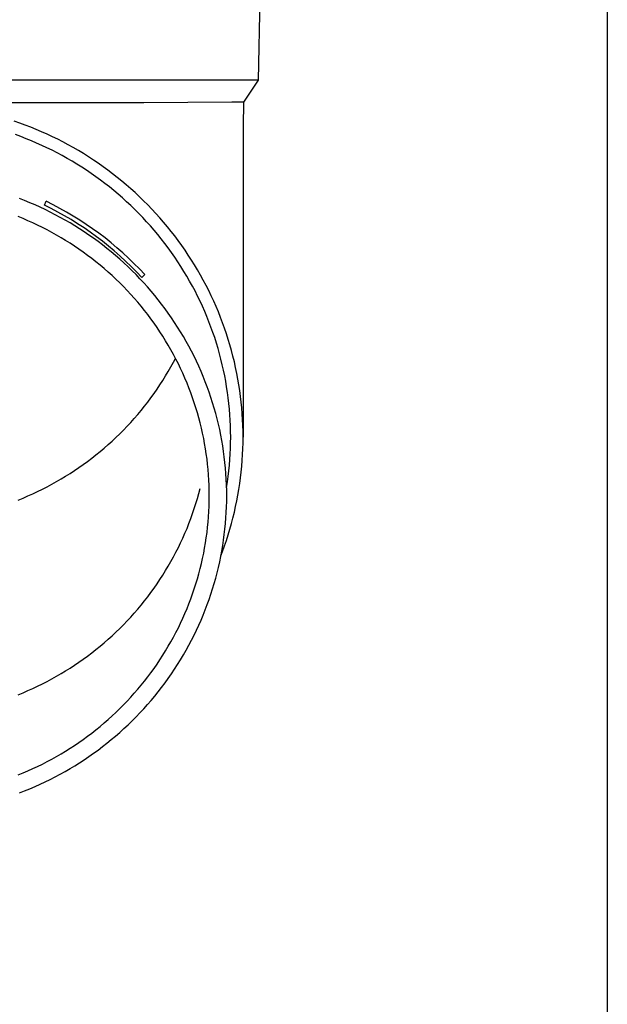
# Model space of a CAD drawing. Units: millimetres. Extents: x 0 to 37845, y 0 to 26730.
# Drawn here: x 9143 to 9195, y 4639 to 4727 of the extents above; entities that cross this region are included whole.
import ezdxf

# ---------------------------------------------------------------- set-up
doc = ezdxf.new("R2010")
doc.units = ezdxf.units.MM
doc.layers.add('YKK_13', color=4, linetype='Continuous', lineweight=30)
doc.layers.add('YKK_A1', color=4, linetype='Continuous', lineweight=30)

msp = doc.modelspace()

# ---------------------------------------------------------------- linework, layer by layer
at = {"layer": 'YKK_13'}
for p, q in [((9164.736, 4741.147), (9164.387, 4721.147)), ((9164.387, 4721.147), (9132.886, 4721.147)), ((9164.387, 4721.147), (9163.074, 4719.204)), ((9154.232, 4719.147), (9132.886, 4719.147)), ((9162.046, 4719.204), (9154.232, 4719.147)), ((9163.074, 4719.204), (9162.046, 4719.204)), ((9163.074, 4719.204), (9163.036, 4717.043)), ((9143.198, 4717.355), (9142.702, 4717.528)), ((9143.69, 4717.173), (9143.198, 4717.355)), ((9144.18, 4716.983), (9143.69, 4717.173)), ((9144.666, 4716.785), (9144.18, 4716.983)), ((9145.149, 4716.578), (9144.666, 4716.785)), ((9145.628, 4716.363), (9145.149, 4716.578)), ((9163.036, 4717.041), (9163.036, 4689.455)), ((9143.296, 4716.146), (9142.821, 4716.321)), ((9143.768, 4715.963), (9143.296, 4716.146)), ((9144.236, 4715.772), (9143.768, 4715.963)), ((9144.701, 4715.573), (9144.236, 4715.772)), ((9145.163, 4715.366), (9144.701, 4715.573)), ((9146.103, 4716.14), (9145.628, 4716.363)), ((9146.573, 4715.909), (9146.103, 4716.14)), ((9147.04, 4715.67), (9146.573, 4715.909)), ((9147.503, 4715.423), (9147.04, 4715.67)), ((9145.62, 4715.152), (9145.163, 4715.366)), ((9146.074, 4714.929), (9145.62, 4715.152)), ((9146.524, 4714.699), (9146.074, 4714.929)), ((9146.969, 4714.46), (9146.524, 4714.699)), ((9147.961, 4715.167), (9147.503, 4715.423)), ((9148.414, 4714.904), (9147.961, 4715.167)), ((9148.863, 4714.634), (9148.414, 4714.904)), ((9149.306, 4714.355), (9148.863, 4714.634)), ((9147.411, 4714.215), (9146.969, 4714.46)), ((9147.847, 4713.962), (9147.411, 4714.215)), ((9148.28, 4713.701), (9147.847, 4713.962)), ((9149.745, 4714.069), (9149.306, 4714.355)), ((9150.179, 4713.776), (9149.745, 4714.069)), ((9150.607, 4713.475), (9150.179, 4713.776)), ((9148.707, 4713.433), (9148.28, 4713.701)), ((9149.13, 4713.157), (9148.707, 4713.433)), ((9149.548, 4712.875), (9149.13, 4713.157)), ((9151.03, 4713.167), (9150.607, 4713.475)), ((9151.448, 4712.851), (9151.03, 4713.167)), ((9149.961, 4712.585), (9149.548, 4712.875)), ((9150.368, 4712.288), (9149.961, 4712.585)), ((9150.771, 4711.984), (9150.368, 4712.288)), ((9151.86, 4712.529), (9151.448, 4712.851)), ((9152.266, 4712.199), (9151.86, 4712.529)), ((9152.666, 4711.862), (9152.266, 4712.199)), ((9151.167, 4711.674), (9150.771, 4711.984)), ((9151.559, 4711.356), (9151.167, 4711.674)), ((9151.944, 4711.032), (9151.559, 4711.356)), ((9153.06, 4711.519), (9152.666, 4711.862)), ((9153.448, 4711.169), (9153.06, 4711.519)), ((9153.83, 4710.812), (9153.448, 4711.169)), ((9143.637, 4710.462), (9143.171, 4710.643)), ((9144.1, 4710.273), (9143.637, 4710.462)), ((9144.559, 4710.076), (9144.1, 4710.273)), ((9145.386, 4710.069), (9145.547, 4710.402)), ((9152.324, 4710.702), (9151.944, 4711.032)), ((9152.698, 4710.364), (9152.324, 4710.702)), ((9153.065, 4710.021), (9152.698, 4710.364)), ((9154.205, 4710.449), (9153.83, 4710.812)), ((9154.574, 4710.08), (9154.205, 4710.449)), ((9145.015, 4709.872), (9144.559, 4710.076)), ((9145.467, 4709.659), (9145.015, 4709.872)), ((9145.915, 4709.439), (9145.467, 4709.659)), ((9146.359, 4709.211), (9145.915, 4709.439)), ((9153.427, 4709.671), (9153.065, 4710.021)), ((9153.782, 4709.315), (9153.427, 4709.671)), ((9154.936, 4709.704), (9154.574, 4710.08)), ((9155.291, 4709.322), (9154.936, 4709.704)), ((9143.494, 4708.86), (9143.056, 4709.039)), ((9143.929, 4708.674), (9143.494, 4708.86)), ((9144.36, 4708.48), (9143.929, 4708.674)), ((9146.8, 4708.976), (9146.359, 4709.211)), ((9147.236, 4708.733), (9146.8, 4708.976)), ((9147.667, 4708.482), (9147.236, 4708.733)), ((9154.131, 4708.953), (9153.782, 4709.315)), ((9154.474, 4708.586), (9154.131, 4708.953)), ((9154.81, 4708.212), (9154.474, 4708.586)), ((9155.64, 4708.933), (9155.291, 4709.322)), ((9155.982, 4708.539), (9155.64, 4708.933)), ((9156.317, 4708.14), (9155.982, 4708.539)), ((9144.787, 4708.279), (9144.36, 4708.48)), ((9145.211, 4708.071), (9144.787, 4708.279)), ((9145.632, 4707.856), (9145.211, 4708.071)), ((9146.048, 4707.633), (9145.632, 4707.856)), ((9148.094, 4708.224), (9147.667, 4708.482)), ((9148.517, 4707.959), (9148.094, 4708.224)), ((9148.934, 4707.687), (9148.517, 4707.959)), ((9149.347, 4707.407), (9148.934, 4707.687)), ((9155.139, 4707.832), (9154.81, 4708.212)), ((9155.462, 4707.447), (9155.139, 4707.832)), ((9156.644, 4707.734), (9156.317, 4708.14)), ((9156.964, 4707.323), (9156.644, 4707.734)), ((9146.461, 4707.403), (9146.048, 4707.633)), ((9146.869, 4707.166), (9146.461, 4707.403)), ((9147.273, 4706.922), (9146.869, 4707.166)), ((9147.673, 4706.672), (9147.273, 4706.922)), ((9149.755, 4707.121), (9149.347, 4707.407)), ((9150.158, 4706.827), (9149.755, 4707.121)), ((9150.555, 4706.527), (9150.158, 4706.827)), ((9155.777, 4707.057), (9155.462, 4707.447)), ((9156.086, 4706.661), (9155.777, 4707.057)), ((9157.277, 4706.906), (9156.964, 4707.323)), ((9157.583, 4706.485), (9157.277, 4706.906)), ((9148.068, 4706.414), (9147.673, 4706.672)), ((9148.458, 4706.15), (9148.068, 4706.414)), ((9148.844, 4705.879), (9148.458, 4706.15)), ((9150.947, 4706.219), (9150.555, 4706.527)), ((9151.334, 4705.906), (9150.947, 4706.219)), ((9151.715, 4705.585), (9151.334, 4705.906)), ((9156.388, 4706.26), (9156.086, 4706.661)), ((9156.682, 4705.854), (9156.388, 4706.26)), ((9157.881, 4706.058), (9157.583, 4706.485)), ((9158.172, 4705.625), (9157.881, 4706.058)), ((9149.225, 4705.601), (9148.844, 4705.879)), ((9149.601, 4705.317), (9149.225, 4705.601)), ((9149.972, 4705.027), (9149.601, 4705.317)), ((9150.337, 4704.73), (9149.972, 4705.027)), ((9152.09, 4705.258), (9151.715, 4705.585)), ((9152.459, 4704.925), (9152.09, 4705.258)), ((9156.969, 4705.442), (9156.682, 4705.854)), ((9157.249, 4705.026), (9156.969, 4705.442)), ((9157.521, 4704.605), (9157.249, 4705.026)), ((9158.454, 4705.188), (9158.172, 4705.625)), ((9158.729, 4704.747), (9158.454, 4705.188)), ((9150.698, 4704.427), (9150.337, 4704.73)), ((9151.053, 4704.117), (9150.698, 4704.427)), ((9152.822, 4704.585), (9152.459, 4704.925)), ((9153.18, 4704.239), (9152.822, 4704.585)), ((9153.531, 4703.887), (9153.18, 4704.239)), ((9157.786, 4704.18), (9157.521, 4704.605)), ((9158.044, 4703.75), (9157.786, 4704.18)), ((9158.996, 4704.3), (9158.729, 4704.747)), ((9159.255, 4703.849), (9158.996, 4704.3)), ((9151.402, 4703.802), (9151.053, 4704.117)), ((9151.746, 4703.481), (9151.402, 4703.802)), ((9152.084, 4703.154), (9151.746, 4703.481)), ((9153.875, 4703.529), (9153.531, 4703.887)), ((9154.214, 4703.165), (9153.875, 4703.529)), ((9154.037, 4703.629), (9154.299, 4703.891)), ((9158.293, 4703.316), (9158.044, 4703.75)), ((9158.535, 4702.877), (9158.293, 4703.316)), ((9159.507, 4703.394), (9159.255, 4703.849)), ((9159.749, 4702.934), (9159.507, 4703.394)), ((9152.416, 4702.821), (9152.084, 4703.154)), ((9152.742, 4702.482), (9152.416, 4702.821)), ((9153.062, 4702.138), (9152.742, 4702.482)), ((9154.546, 4702.796), (9154.214, 4703.165)), ((9154.871, 4702.42), (9154.546, 4702.796)), ((9155.19, 4702.04), (9154.871, 4702.42)), ((9158.769, 4702.435), (9158.535, 4702.877)), ((9158.996, 4701.988), (9158.769, 4702.435)), ((9159.984, 4702.47), (9159.749, 4702.934)), ((9160.211, 4702.003), (9159.984, 4702.47)), ((9153.376, 4701.789), (9153.062, 4702.138)), ((9153.684, 4701.434), (9153.376, 4701.789)), ((9155.502, 4701.653), (9155.19, 4702.04)), ((9155.806, 4701.262), (9155.502, 4701.653)), ((9159.214, 4701.538), (9158.996, 4701.988)), ((9159.424, 4701.084), (9159.214, 4701.538)), ((9160.429, 4701.531), (9160.211, 4702.003)), ((9160.639, 4701.056), (9160.429, 4701.531)), ((9153.985, 4701.074), (9153.684, 4701.434)), ((9154.28, 4700.708), (9153.985, 4701.074)), ((9154.569, 4700.338), (9154.28, 4700.708)), ((9156.104, 4700.865), (9155.806, 4701.262)), ((9156.395, 4700.464), (9156.104, 4700.865)), ((9159.626, 4700.626), (9159.424, 4701.084)), ((9160.84, 4700.577), (9160.639, 4701.056)), ((9154.85, 4699.963), (9154.569, 4700.338)), ((9155.126, 4699.583), (9154.85, 4699.963)), ((9156.679, 4700.057), (9156.395, 4700.464)), ((9156.955, 4699.645), (9156.679, 4700.057)), ((9159.82, 4700.165), (9159.626, 4700.626)), ((9160.006, 4699.701), (9159.82, 4700.165)), ((9161.033, 4700.095), (9160.84, 4700.577)), ((9161.217, 4699.61), (9161.033, 4700.095)), ((9155.394, 4699.198), (9155.126, 4699.583)), ((9155.656, 4698.809), (9155.394, 4699.198)), ((9157.225, 4699.229), (9156.955, 4699.645)), ((9157.486, 4698.808), (9157.225, 4699.229)), ((9160.184, 4699.233), (9160.006, 4699.701)), ((9160.353, 4698.763), (9160.184, 4699.233)), ((9161.393, 4699.121), (9161.217, 4699.61)), ((9161.56, 4698.63), (9161.393, 4699.121)), ((9155.91, 4698.416), (9155.656, 4698.809)), ((9156.158, 4698.018), (9155.91, 4698.416)), ((9156.398, 4697.616), (9156.158, 4698.018)), ((9157.741, 4698.383), (9157.486, 4698.808)), ((9157.987, 4697.954), (9157.741, 4698.383)), ((9160.514, 4698.29), (9160.353, 4698.763)), ((9160.666, 4697.814), (9160.514, 4698.29)), ((9161.718, 4698.136), (9161.56, 4698.63)), ((9161.868, 4697.639), (9161.718, 4698.136)), ((9156.632, 4697.209), (9156.398, 4697.616)), ((9156.858, 4696.799), (9156.632, 4697.209)), ((9158.226, 4697.52), (9157.987, 4697.954)), ((9158.458, 4697.082), (9158.226, 4697.52)), ((9160.81, 4697.336), (9160.666, 4697.814)), ((9160.946, 4696.855), (9160.81, 4697.336)), ((9162.008, 4697.139), (9161.868, 4697.639)), ((9157.076, 4696.385), (9156.858, 4696.799)), ((9156.858, 4696.106), (9157.041, 4696.453)), ((9157.288, 4695.968), (9157.076, 4696.385)), ((9158.681, 4696.641), (9158.458, 4697.082)), ((9158.897, 4696.195), (9158.681, 4696.641)), ((9161.073, 4696.372), (9160.946, 4696.855)), ((9161.191, 4695.886), (9161.073, 4696.372)), ((9162.14, 4696.638), (9162.008, 4697.139)), ((9162.263, 4696.134), (9162.14, 4696.638)), ((9156.398, 4695.29), (9156.632, 4695.696)), ((9156.632, 4695.696), (9156.858, 4696.106)), ((9157.492, 4695.546), (9157.288, 4695.968)), ((9157.688, 4695.122), (9157.492, 4695.546)), ((9159.104, 4695.746), (9158.897, 4696.195)), ((9159.304, 4695.294), (9159.104, 4695.746)), ((9161.301, 4695.399), (9161.191, 4695.886)), ((9161.402, 4694.91), (9161.301, 4695.399)), ((9162.377, 4695.628), (9162.263, 4696.134)), ((9162.482, 4695.12), (9162.377, 4695.628)), ((9155.91, 4694.49), (9156.158, 4694.888)), ((9156.158, 4694.888), (9156.398, 4695.29)), ((9157.877, 4694.694), (9157.688, 4695.122)), ((9158.059, 4694.263), (9157.877, 4694.694)), ((9159.496, 4694.838), (9159.304, 4695.294)), ((9159.679, 4694.379), (9159.496, 4694.838)), ((9161.494, 4694.42), (9161.402, 4694.91)), ((9162.578, 4694.611), (9162.482, 4695.12)), ((9162.664, 4694.1), (9162.578, 4694.611)), ((9155.126, 4693.322), (9155.394, 4693.707)), ((9155.394, 4693.707), (9155.656, 4694.096)), ((9155.656, 4694.096), (9155.91, 4694.49)), ((9158.232, 4693.828), (9158.059, 4694.263)), ((9158.398, 4693.391), (9158.232, 4693.828)), ((9159.855, 4693.916), (9159.679, 4694.379)), ((9160.022, 4693.451), (9159.855, 4693.916)), ((9161.578, 4693.928), (9161.494, 4694.42)), ((9161.653, 4693.434), (9161.578, 4693.928)), ((9162.742, 4693.587), (9162.664, 4694.1)), ((9154.569, 4692.567), (9154.85, 4692.942)), ((9154.85, 4692.942), (9155.126, 4693.322)), ((9158.556, 4692.951), (9158.398, 4693.391)), ((9158.707, 4692.509), (9158.556, 4692.951)), ((9160.181, 4692.983), (9160.022, 4693.451)), ((9160.332, 4692.512), (9160.181, 4692.983)), ((9161.719, 4692.939), (9161.653, 4693.434)), ((9161.776, 4692.444), (9161.719, 4692.939)), ((9162.811, 4693.073), (9162.742, 4693.587)), ((9162.87, 4692.559), (9162.811, 4693.073)), ((9153.985, 4691.832), (9154.28, 4692.197)), ((9154.28, 4692.197), (9154.569, 4692.567)), ((9158.849, 4692.064), (9158.707, 4692.509)), ((9158.984, 4691.616), (9158.849, 4692.064)), ((9160.474, 4692.039), (9160.332, 4692.512)), ((9160.608, 4691.564), (9160.474, 4692.039)), ((9161.825, 4691.947), (9161.776, 4692.444)), ((9161.865, 4691.449), (9161.825, 4691.947)), ((9162.921, 4692.043), (9162.87, 4692.559)), ((9162.962, 4691.526), (9162.921, 4692.043)), ((9153.062, 4690.767), (9153.376, 4691.117)), ((9153.376, 4691.117), (9153.684, 4691.472)), ((9153.684, 4691.472), (9153.985, 4691.832)), ((9159.111, 4691.166), (9158.984, 4691.616)), ((9159.229, 4690.715), (9159.111, 4691.166)), ((9160.733, 4691.086), (9160.608, 4691.564)), ((9160.85, 4690.606), (9160.733, 4691.086)), ((9161.896, 4690.951), (9161.865, 4691.449)), ((9162.994, 4691.009), (9162.962, 4691.526)), ((9152.416, 4690.085), (9152.742, 4690.423)), ((9152.742, 4690.423), (9153.062, 4690.767)), ((9159.34, 4690.261), (9159.229, 4690.715)), ((9159.442, 4689.805), (9159.34, 4690.261)), ((9160.958, 4690.124), (9160.85, 4690.606)), ((9161.918, 4690.453), (9161.896, 4690.951)), ((9161.931, 4689.954), (9161.918, 4690.453)), ((9163.017, 4690.491), (9162.994, 4691.009)), ((9163.031, 4689.973), (9163.017, 4690.491)), ((9151.402, 4689.103), (9151.746, 4689.425)), ((9151.746, 4689.425), (9152.084, 4689.752)), ((9152.084, 4689.752), (9152.416, 4690.085)), ((9159.537, 4689.348), (9159.442, 4689.805)), ((9159.623, 4688.889), (9159.537, 4689.348)), ((9161.058, 4689.641), (9160.958, 4690.124)), ((9161.15, 4689.156), (9161.058, 4689.641)), ((9161.936, 4689.455), (9161.931, 4689.954)), ((9161.931, 4688.956), (9161.936, 4689.455)), ((9163.036, 4689.455), (9163.031, 4689.973)), ((9163.031, 4688.937), (9163.036, 4689.455)), ((9150.337, 4688.176), (9150.698, 4688.479)), ((9150.698, 4688.479), (9151.053, 4688.788)), ((9151.053, 4688.788), (9151.402, 4689.103)), ((9159.701, 4688.429), (9159.623, 4688.889)), ((9159.771, 4687.967), (9159.701, 4688.429)), ((9161.232, 4688.669), (9161.15, 4689.156)), ((9161.306, 4688.181), (9161.232, 4688.669)), ((9161.896, 4687.959), (9161.918, 4688.457)), ((9161.918, 4688.457), (9161.931, 4688.956)), ((9162.994, 4687.901), (9163.017, 4688.419)), ((9163.017, 4688.419), (9163.031, 4688.937)), ((9149.225, 4687.304), (9149.601, 4687.588)), ((9149.601, 4687.588), (9149.972, 4687.879)), ((9149.972, 4687.879), (9150.337, 4688.176)), ((9159.833, 4687.504), (9159.771, 4687.967)), ((9161.372, 4687.692), (9161.306, 4688.181)), ((9161.428, 4687.201), (9161.372, 4687.692)), ((9161.865, 4687.461), (9161.896, 4687.959)), ((9162.962, 4687.384), (9162.994, 4687.901)), ((9148.068, 4686.491), (9148.458, 4686.756)), ((9148.458, 4686.756), (9148.844, 4687.027)), ((9148.844, 4687.027), (9149.225, 4687.304)), ((9159.887, 4687.041), (9159.833, 4687.504)), ((9159.932, 4686.576), (9159.887, 4687.041)), ((9161.476, 4686.71), (9161.428, 4687.201)), ((9161.516, 4686.218), (9161.476, 4686.71)), ((9161.776, 4686.467), (9161.825, 4686.963)), ((9161.825, 4686.963), (9161.865, 4687.461)), ((9162.87, 4686.352), (9162.921, 4686.867)), ((9162.921, 4686.867), (9162.962, 4687.384)), ((9146.869, 4685.739), (9147.273, 4685.983)), ((9147.273, 4685.983), (9147.673, 4686.234)), ((9147.673, 4686.234), (9148.068, 4686.491)), ((9159.969, 4686.111), (9159.932, 4686.576)), ((9159.998, 4685.645), (9159.969, 4686.111)), ((9161.546, 4685.725), (9161.516, 4686.218)), ((9161.653, 4685.476), (9161.719, 4685.971)), ((9161.719, 4685.971), (9161.776, 4686.467)), ((9162.742, 4685.323), (9162.811, 4685.837)), ((9162.811, 4685.837), (9162.87, 4686.352)), ((9145.211, 4684.834), (9145.632, 4685.05)), ((9145.632, 4685.05), (9146.048, 4685.272)), ((9146.048, 4685.272), (9146.461, 4685.502)), ((9146.461, 4685.502), (9146.869, 4685.739)), ((9159.111, 4684.449), (9159.229, 4684.901)), ((9160.019, 4685.179), (9159.998, 4685.645)), ((9160.031, 4684.712), (9160.019, 4685.179)), ((9161.568, 4685.232), (9161.546, 4685.725)), ((9161.581, 4684.739), (9161.568, 4685.232)), ((9161.575, 4684.966), (9161.578, 4684.983)), ((9161.578, 4684.983), (9161.653, 4685.476)), ((9162.664, 4684.811), (9162.742, 4685.323)), ((9143.056, 4683.867), (9143.494, 4684.045)), ((9143.494, 4684.045), (9143.929, 4684.231)), ((9143.929, 4684.231), (9144.36, 4684.425)), ((9144.36, 4684.425), (9144.787, 4684.626)), ((9144.787, 4684.626), (9145.211, 4684.834)), ((9158.984, 4683.999), (9159.111, 4684.449)), ((9160.036, 4684.246), (9160.031, 4684.712)), ((9160.031, 4683.779), (9160.036, 4684.246)), ((9161.586, 4684.246), (9161.581, 4684.739)), ((9161.581, 4683.752), (9161.586, 4684.246)), ((9162.482, 4683.79), (9162.578, 4684.299)), ((9162.578, 4684.299), (9162.664, 4684.811)), ((9158.707, 4683.107), (9158.849, 4683.552)), ((9158.849, 4683.552), (9158.984, 4683.999)), ((9159.998, 4682.846), (9160.019, 4683.312)), ((9160.019, 4683.312), (9160.031, 4683.779)), ((9161.546, 4682.766), (9161.568, 4683.259)), ((9161.568, 4683.259), (9161.581, 4683.752)), ((9162.263, 4682.776), (9162.377, 4683.282)), ((9162.377, 4683.282), (9162.482, 4683.79)), ((9158.398, 4682.224), (9158.556, 4682.664)), ((9158.556, 4682.664), (9158.707, 4683.107)), ((9159.932, 4681.915), (9159.969, 4682.38)), ((9159.969, 4682.38), (9159.998, 4682.846)), ((9161.516, 4682.273), (9161.546, 4682.766)), ((9162.14, 4682.272), (9162.263, 4682.776)), ((9158.059, 4681.353), (9158.232, 4681.787)), ((9158.232, 4681.787), (9158.398, 4682.224)), ((9159.833, 4680.987), (9159.887, 4681.451)), ((9159.887, 4681.451), (9159.932, 4681.915)), ((9161.428, 4681.29), (9161.476, 4681.781)), ((9161.476, 4681.781), (9161.516, 4682.273)), ((9161.868, 4681.271), (9162.008, 4681.771)), ((9162.008, 4681.771), (9162.14, 4682.272)), ((9157.688, 4680.494), (9157.877, 4680.922)), ((9157.877, 4680.922), (9158.059, 4681.353)), ((9159.771, 4680.524), (9159.833, 4680.987)), ((9161.306, 4680.311), (9161.372, 4680.8)), ((9161.372, 4680.8), (9161.428, 4681.29)), ((9161.56, 4680.28), (9161.718, 4680.775)), ((9161.718, 4680.775), (9161.868, 4681.271)), ((9157.288, 4679.648), (9157.492, 4680.069)), ((9157.492, 4680.069), (9157.688, 4680.494)), ((9159.623, 4679.602), (9159.701, 4680.063)), ((9159.701, 4680.063), (9159.771, 4680.524)), ((9161.15, 4679.336), (9161.232, 4679.822)), ((9161.217, 4679.301), (9161.393, 4679.789)), ((9161.232, 4679.822), (9161.306, 4680.311)), ((9161.393, 4679.789), (9161.56, 4680.28)), ((9156.632, 4678.406), (9156.858, 4678.816)), ((9156.858, 4678.816), (9157.076, 4679.23)), ((9157.076, 4679.23), (9157.288, 4679.648)), ((9159.442, 4678.686), (9159.537, 4679.143)), ((9159.537, 4679.143), (9159.623, 4679.602)), ((9160.958, 4678.367), (9161.058, 4678.851)), ((9161.058, 4678.851), (9161.15, 4679.336)), ((9161.072, 4678.919), (9161.217, 4679.301)), ((9156.158, 4677.598), (9156.398, 4678)), ((9156.398, 4678), (9156.632, 4678.406)), ((9159.229, 4677.777), (9159.34, 4678.23)), ((9159.34, 4678.23), (9159.442, 4678.686)), ((9160.85, 4677.885), (9160.958, 4678.367)), ((9155.656, 4676.806), (9155.91, 4677.2)), ((9155.91, 4677.2), (9156.158, 4677.598)), ((9158.984, 4676.875), (9159.111, 4677.325)), ((9159.111, 4677.325), (9159.229, 4677.777)), ((9160.608, 4676.928), (9160.733, 4677.405)), ((9160.733, 4677.405), (9160.85, 4677.885)), ((9155.126, 4676.032), (9155.394, 4676.417)), ((9155.394, 4676.417), (9155.656, 4676.806)), ((9158.707, 4675.983), (9158.849, 4676.428)), ((9158.849, 4676.428), (9158.984, 4676.875)), ((9160.332, 4675.979), (9160.474, 4676.452)), ((9160.474, 4676.452), (9160.608, 4676.928)), ((9154.569, 4675.277), (9154.85, 4675.652)), ((9154.85, 4675.652), (9155.126, 4676.032)), ((9158.398, 4675.1), (9158.556, 4675.54)), ((9158.556, 4675.54), (9158.707, 4675.983)), ((9160.022, 4675.04), (9160.181, 4675.508)), ((9160.181, 4675.508), (9160.332, 4675.979)), ((9153.684, 4674.182), (9153.985, 4674.542)), ((9153.985, 4674.542), (9154.28, 4674.907)), ((9154.28, 4674.907), (9154.569, 4675.277)), ((9158.059, 4674.229), (9158.232, 4674.663)), ((9158.232, 4674.663), (9158.398, 4675.1)), ((9159.679, 4674.113), (9159.855, 4674.575)), ((9159.855, 4674.575), (9160.022, 4675.04)), ((9153.062, 4673.477), (9153.376, 4673.827)), ((9153.376, 4673.827), (9153.684, 4674.182)), ((9157.688, 4673.37), (9157.877, 4673.798)), ((9157.877, 4673.798), (9158.059, 4674.229)), ((9159.304, 4673.198), (9159.496, 4673.654)), ((9159.496, 4673.654), (9159.679, 4674.113)), ((9152.084, 4672.462), (9152.416, 4672.795)), ((9152.416, 4672.795), (9152.742, 4673.133)), ((9152.742, 4673.133), (9153.062, 4673.477)), ((9157.288, 4672.524), (9157.492, 4672.945)), ((9157.492, 4672.945), (9157.688, 4673.37)), ((9158.897, 4672.296), (9159.104, 4672.745)), ((9159.104, 4672.745), (9159.304, 4673.198)), ((9151.053, 4671.498), (9151.402, 4671.813)), ((9151.402, 4671.813), (9151.746, 4672.135)), ((9151.746, 4672.135), (9152.084, 4672.462)), ((9156.858, 4671.692), (9157.076, 4672.106)), ((9157.076, 4672.106), (9157.288, 4672.524)), ((9158.458, 4671.409), (9158.681, 4671.851)), ((9158.681, 4671.851), (9158.897, 4672.296)), ((9150.337, 4670.886), (9150.698, 4671.189)), ((9150.698, 4671.189), (9151.053, 4671.498)), ((9156.398, 4670.876), (9156.632, 4671.282)), ((9156.632, 4671.282), (9156.858, 4671.692)), ((9157.987, 4670.538), (9158.226, 4670.971)), ((9158.226, 4670.971), (9158.458, 4671.409)), ((9149.225, 4670.014), (9149.601, 4670.298)), ((9149.601, 4670.298), (9149.972, 4670.589)), ((9149.972, 4670.589), (9150.337, 4670.886)), ((9155.656, 4669.682), (9155.91, 4670.076)), ((9155.91, 4670.076), (9156.158, 4670.474)), ((9156.158, 4670.474), (9156.398, 4670.876)), ((9157.486, 4669.683), (9157.741, 4670.108)), ((9157.741, 4670.108), (9157.987, 4670.538)), ((9147.673, 4668.944), (9148.068, 4669.201)), ((9148.068, 4669.201), (9148.458, 4669.466)), ((9148.458, 4669.466), (9148.844, 4669.737)), ((9148.844, 4669.737), (9149.225, 4670.014)), ((9155.126, 4668.908), (9155.394, 4669.293)), ((9155.394, 4669.293), (9155.656, 4669.682)), ((9156.955, 4668.846), (9157.225, 4669.262)), ((9157.225, 4669.262), (9157.486, 4669.683)), ((9146.461, 4668.212), (9146.869, 4668.449)), ((9146.869, 4668.449), (9147.273, 4668.693)), ((9147.273, 4668.693), (9147.673, 4668.944)), ((9154.569, 4668.153), (9154.85, 4668.528)), ((9154.85, 4668.528), (9155.126, 4668.908)), ((9156.395, 4668.028), (9156.679, 4668.434)), ((9156.679, 4668.434), (9156.955, 4668.846)), ((9144.787, 4667.336), (9145.211, 4667.544)), ((9145.211, 4667.544), (9145.632, 4667.76)), ((9145.632, 4667.76), (9146.048, 4667.982)), ((9146.048, 4667.982), (9146.461, 4668.212)), ((9153.684, 4667.058), (9153.985, 4667.418)), ((9153.985, 4667.418), (9154.28, 4667.783)), ((9154.28, 4667.783), (9154.569, 4668.153)), ((9155.806, 4667.229), (9156.104, 4667.626)), ((9156.104, 4667.626), (9156.395, 4668.028)), ((9143.056, 4666.577), (9143.494, 4666.755)), ((9143.494, 4666.755), (9143.929, 4666.941)), ((9143.929, 4666.941), (9144.36, 4667.135)), ((9144.36, 4667.135), (9144.787, 4667.336)), ((9153.062, 4666.353), (9153.376, 4666.703)), ((9153.376, 4666.703), (9153.684, 4667.058)), ((9155.19, 4666.452), (9155.502, 4666.838)), ((9155.502, 4666.838), (9155.806, 4667.229)), ((9152.084, 4665.338), (9152.416, 4665.67)), ((9152.416, 4665.67), (9152.742, 4666.009)), ((9152.742, 4666.009), (9153.062, 4666.353)), ((9154.214, 4665.326), (9154.546, 4665.696)), ((9154.546, 4665.696), (9154.871, 4666.071)), ((9154.871, 4666.071), (9155.19, 4666.452)), ((9151.402, 4664.689), (9151.746, 4665.011)), ((9151.746, 4665.011), (9152.084, 4665.338)), ((9153.531, 4664.604), (9153.875, 4664.962)), ((9153.875, 4664.962), (9154.214, 4665.326)), ((9150.337, 4663.762), (9150.698, 4664.065)), ((9150.698, 4664.065), (9151.053, 4664.374)), ((9151.053, 4664.374), (9151.402, 4664.689)), ((9152.822, 4663.906), (9153.18, 4664.252)), ((9153.18, 4664.252), (9153.531, 4664.604)), ((9149.225, 4662.89), (9149.601, 4663.174)), ((9149.601, 4663.174), (9149.972, 4663.465)), ((9149.972, 4663.465), (9150.337, 4663.762)), ((9151.715, 4662.906), (9152.09, 4663.233)), ((9152.09, 4663.233), (9152.459, 4663.567)), ((9152.459, 4663.567), (9152.822, 4663.906)), ((9148.068, 4662.077), (9148.458, 4662.342)), ((9148.458, 4662.342), (9148.844, 4662.613)), ((9148.844, 4662.613), (9149.225, 4662.89)), ((9150.555, 4661.965), (9150.947, 4662.272)), ((9150.947, 4662.272), (9151.334, 4662.586)), ((9151.334, 4662.586), (9151.715, 4662.906)), ((9146.461, 4661.088), (9146.869, 4661.325)), ((9146.869, 4661.325), (9147.273, 4661.569)), ((9147.273, 4661.569), (9147.673, 4661.82)), ((9147.673, 4661.82), (9148.068, 4662.077)), ((9149.347, 4661.084), (9149.755, 4661.371)), ((9149.755, 4661.371), (9150.158, 4661.664)), ((9150.158, 4661.664), (9150.555, 4661.965)), ((9144.787, 4660.212), (9145.211, 4660.42)), ((9145.211, 4660.42), (9145.632, 4660.636)), ((9145.632, 4660.636), (9146.048, 4660.858)), ((9146.048, 4660.858), (9146.461, 4661.088)), ((9148.094, 4660.267), (9148.517, 4660.532)), ((9148.517, 4660.532), (9148.934, 4660.805)), ((9148.934, 4660.805), (9149.347, 4661.084)), ((9143.056, 4659.453), (9143.494, 4659.631)), ((9143.494, 4659.631), (9143.929, 4659.817)), ((9143.929, 4659.817), (9144.36, 4660.011)), ((9144.36, 4660.011), (9144.787, 4660.212)), ((9146.8, 4659.516), (9147.236, 4659.759)), ((9147.236, 4659.759), (9147.667, 4660.009)), ((9147.667, 4660.009), (9148.094, 4660.267)), ((9145.015, 4658.62), (9145.467, 4658.832)), ((9145.467, 4658.832), (9145.915, 4659.052)), ((9145.915, 4659.052), (9146.359, 4659.28)), ((9146.359, 4659.28), (9146.8, 4659.516)), ((9143.171, 4657.849), (9143.637, 4658.03)), ((9143.637, 4658.03), (9144.1, 4658.218)), ((9144.1, 4658.218), (9144.559, 4658.415)), ((9144.559, 4658.415), (9145.015, 4658.62))]:
    msp.add_line(p, q, dxfattribs=at)
for radius, start in [(29.06, 42.53469), (28.69, 42.50288)]:
    msp.add_arc((9132.886, 4684.246), radius, start, 64.17, dxfattribs=at)
at = {"layer": 'YKK_A1'}
msp.add_line((9195.386, 6960.971), (9195.386, 4105.971), dxfattribs=at)

doc.saveas('drawing.dxf')
